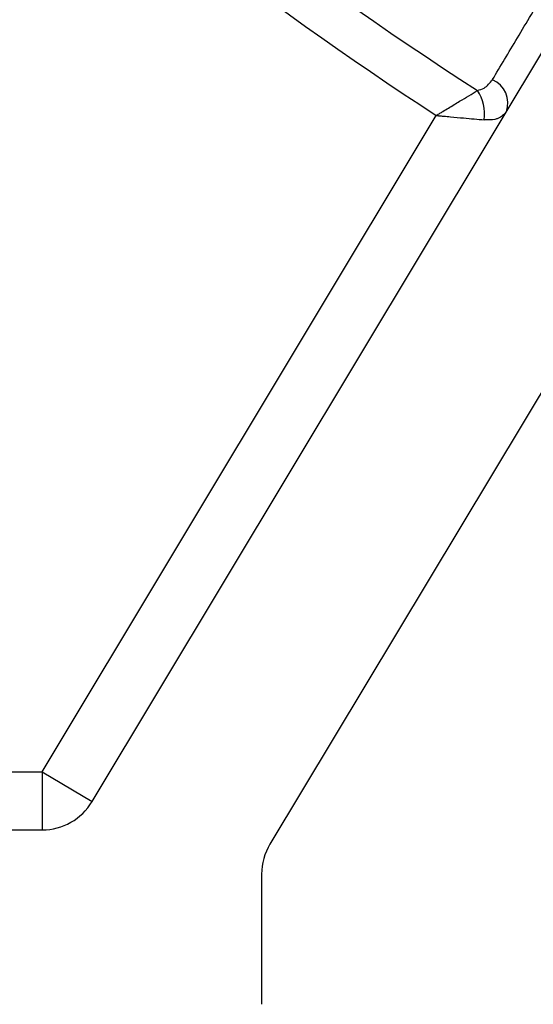
# Model space of a CAD drawing. Units: inches. Extents: x 0.1 to 16.9, y 0.1 to 10.9.
# Drawn here: x 6.4 to 6.5, y 5.2 to 5.3 of the extents above; entities that cross this region are included whole.
import ezdxf

# ---------------------------------------------------------------- set-up
doc = ezdxf.new("R2010")
doc.units = ezdxf.units.IN
doc.header["$MEASUREMENT"] = 0

msp = doc.modelspace()

# ---------------------------------------------------------------- linework, layer by layer
at = {"color": 7, "linetype": 'Continuous', "lineweight": 25}
for p, q in [((6.42159530743437, 5.196486349316074), (6.628143330050778, 5.540239985476628)), ((6.661834099321406, 5.538062720726034), (6.452203017289455, 5.189178012037319)), ((6.41302363442735, 5.201636730065174), (6.480824367008785, 5.31447609818879)), ((6.320774690296475, 5.201636730065174), (6.41302363442735, 5.201636730065174)), ((6.41302363442735, 5.201636730065174), (6.42159530743437, 5.196486349316074)), ((6.41302363442735, 5.201636730065174), (6.41302363442735, 5.191636730065174)), ((6.320774690296475, 5.191636730065174), (6.41302363442735, 5.191636730065174)), ((6.450774690296476, 5.184027631288217), (6.450774690296476, 5.161636730065172))]:
    msp.add_line(p, q, dxfattribs=at)
for centre, radius, start, end in [((6.850774690296475, 5.881636730065172), 0.6696981395124944, 217.6833382980945, 237.1897484057696), ((6.850774690296475, 5.881636730065172), 0.6771516994374932, 218.4924480572683, 236.8841962735921), ((6.488703388213506, 5.316581152345258), 0.004420318157858918, 340.5671144743433, 66.34406456757289), ((6.481545568180047, 5.314636755348877), 0.007577675832542027, 353.0823482662305, 33.10740013955205), ((6.41302363442735, 5.201636730065174), 0.009999999999999787, 270.0000000000008, 329.000000000001), ((6.460774690296475, 5.184027631288217), 0.009999999999999603, 148.9999999999888, 180)]:
    msp.add_arc(centre, radius, start, end, dxfattribs=at)
for points, knots in [([(6.490477011910599, 5.320630037574282), (6.490484843522186, 5.320643134574166), (6.491813536294775, 5.322865140721414), (6.494727629024419, 5.327738716531183), (6.499603861324703, 5.335895041445294), (6.504924206065941, 5.344795582519493), (6.508640322383191, 5.351013907822439), (6.510524930238122, 5.354167497137191)], [0, 0, 0, 0, 0.001458953633420878, 0.2475226365324484, 0.5007272006585867, 0.7467965588092963, 1, 1, 1, 1]), ([(6.487892994525947, 5.318775758828757), (6.488294172998557, 5.318893109224905), (6.489407453347687, 5.319218759524992), (6.490059765238097, 5.320079482335457), (6.490477011910599, 5.320630037574282)], [0, 0, 0, 0, 0.3603570950691756, 1, 1, 1, 1]), ([(6.480824367008785, 5.31447609818879), (6.480831613310861, 5.314480479190979), (6.480849374371601, 5.314491217253673), (6.480882022590761, 5.314510956961791), (6.480934795294875, 5.314542866287383), (6.481027399070252, 5.314598865852148), (6.48119786789325, 5.314701972744294), (6.481512707640474, 5.314892471640111), (6.482101529068755, 5.315248990388781), (6.483255861987087, 5.315948814437188), (6.485422236041416, 5.317265470873638), (6.48692287186838, 5.318182756892758), (6.487892994525947, 5.318775758828757)], [0, 0, 0, 0, 0.002785070035969464, 0.006826350537948001, 0.0125483857943355, 0.02306902121002831, 0.04242303100343317, 0.07809068958962165, 0.144217187233169, 0.2694147339304429, 0.5276953227666584, 0.9999999999999999, 0.9999999999999999, 0.9999999999999999, 0.9999999999999999]), ([(6.492871889046306, 5.315110501664899), (6.492461542694731, 5.314656992018493), (6.491951930610504, 5.314093775128089), (6.490587197670389, 5.313698737136768), (6.489720211824377, 5.313713200592264), (6.489068080676666, 5.313724079743149)], [0, 0, 0, 0, 0.5060348236871894, 0.6284482857021785, 1, 1, 1, 1]), ([(6.480824367008785, 5.31447609818879), (6.480832798881746, 5.31447532015483), (6.480853528919276, 5.314473407332698), (6.480891633943986, 5.3144698916355), (6.480953249053149, 5.314464207482765), (6.481061311631999, 5.314454240480837), (6.481260199530402, 5.314435903196467), (6.481627400340531, 5.314402071005181), (6.482313726738932, 5.3143389167828), (6.483657770305721, 5.314215539494844), (6.486182444471801, 5.313984869205475), (6.487934671214092, 5.313826511658802), (6.489068080676667, 5.313724079743149)], [0, 0, 0, 0, 0.002783905498789136, 0.006844323406550318, 0.01258098099422578, 0.02312745411198195, 0.04252548896484733, 0.07826259852042308, 0.1444790740107884, 0.2697169176701813, 0.5276240592083877, 0.9999999999999999, 0.9999999999999999, 0.9999999999999999, 0.9999999999999999])]:
    msp.add_open_spline(points, degree=3, knots=knots, dxfattribs=at)

doc.saveas('drawing.dxf')
